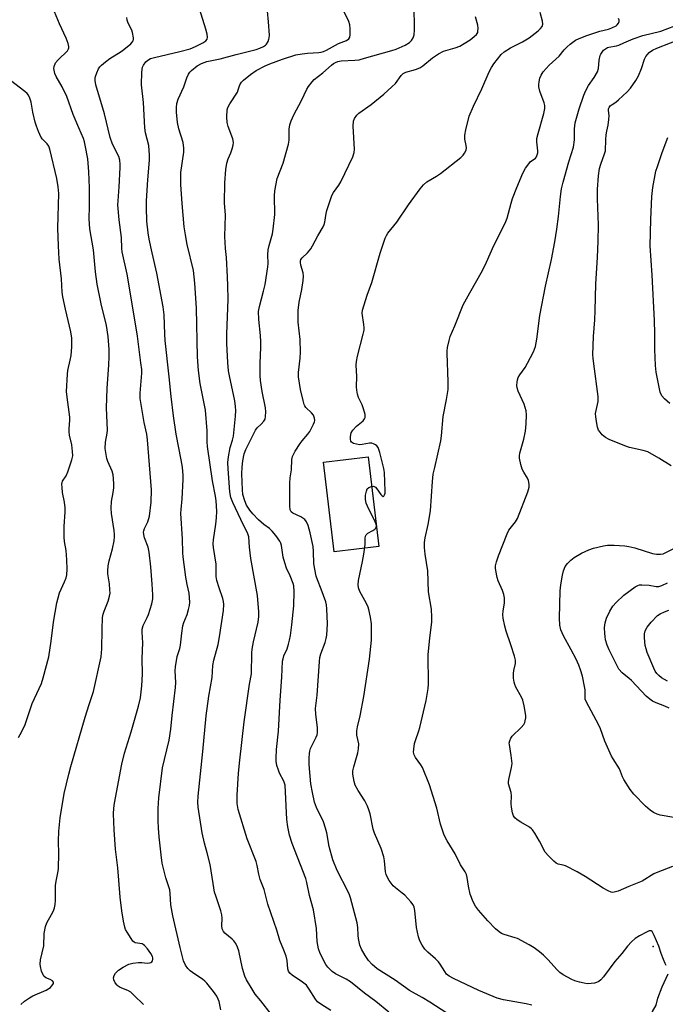
# Model space of a CAD drawing. Units: inches. Extents: x 1273764 to 1279764, y 525451 to 529452.
# Drawn here: x 1277476 to 1277703, y 528456 to 528803 of the extents above; entities that cross this region are included whole.
import ezdxf

# ---------------------------------------------------------------- set-up
doc = ezdxf.new("R2010")
doc.units = ezdxf.units.IN
doc.header["$MEASUREMENT"] = 0
for name, color, linetype in [('CULTRL-Swimming Pool above Ground', 4, 'Continuous'), ('ELEV-Spot Elevation', 7, 'Continuous'), ('TRANS-Road', 130, 'Continuous'), ('Undefined', 1, 'Continuous')]:
    doc.layers.add(name, color=color, linetype=linetype)

msp = doc.modelspace()

# ---------------------------------------------------------------- linework, layer by layer
at = {"layer": 'CULTRL-Swimming Pool above Ground'}
msp.add_lwpolyline([(1277602.05, 528617.37), (1277586.32, 528615.52), (1277582.6, 528647.11), (1277598.33, 528648.96)], close=True, dxfattribs=at)
at = {"layer": 'ELEV-Spot Elevation'}
msp.add_point((1277698.6, 528476.63, 427.91), dxfattribs=at)
at = {"layer": 'TRANS-Road'}
msp.add_lwpolyline([(1277703.62, 528406.7), (1277701.36, 528427.15), (1277700.75, 528430.53), (1277699.32, 528431.99), (1277698.31, 528453.8), (1277699.55, 528456.08), (1277700.22, 528458.49), (1277701.74, 528462.51), (1277703.84, 528467.07)], dxfattribs=at)
at = {"layer": 'Undefined'}
for points, elevation in [([(1277564.25, 528452.88), (1277560.58, 528457.56), (1277558.65, 528459.88), (1277557.53, 528461.61), (1277555.57, 528464.9), (1277555.01, 528466.21), (1277554.2, 528468.94), (1277552.86, 528475.19), (1277552.44, 528476.48), (1277551.77, 528477.72), (1277551.11, 528478.63), (1277550.48, 528479.26), (1277547.95, 528481.35), (1277547.42, 528481.98), (1277547.01, 528482.85), (1277546.87, 528483.95), (1277547, 528486.64), (1277546.91, 528487.82), (1277546.52, 528489.24), (1277544.72, 528494.47), (1277544.34, 528495.81), (1277543.79, 528498.85), (1277542.77, 528505.51), (1277541.75, 528509.58), (1277540.73, 528513.03), (1277539.92, 528516.7), (1277538.53, 528525.76), (1277538.43, 528527.49), (1277538.52, 528529.54), (1277540.22, 528545.34), (1277541.38, 528557.85), (1277542.32, 528564.79), (1277543.49, 528571.3), (1277543.68, 528575.54), (1277544.08, 528577.42), (1277545.56, 528582.89), (1277546.11, 528585.62), (1277547.45, 528594.93), (1277547.61, 528596.98), (1277547.48, 528598.06), (1277547.24, 528599.13), (1277545.89, 528602.91), (1277545.16, 528605.45), (1277544.89, 528606.88), (1277544.86, 528611.25), (1277543.96, 528617.05), (1277543.86, 528618.4), (1277543.95, 528619.73), (1277544.76, 528625.25), (1277544.97, 528627.54), (1277545.07, 528629.81), (1277544.91, 528633.48), (1277544.67, 528635.13), (1277543.56, 528640.52), (1277541.88, 528652.58), (1277541.75, 528654.26), (1277541.73, 528658.08), (1277541.1, 528665.43), (1277539.21, 528674.83), (1277538.63, 528679.31), (1277538.33, 528684.12), (1277537.95, 528701.33), (1277537.44, 528710.05), (1277536.88, 528714.55), (1277534.7, 528723.65), (1277534.09, 528727.04), (1277533.68, 528729.93), (1277532.95, 528738.08), (1277532.48, 528744.86), (1277532.42, 528746.84), (1277532.5, 528749.05), (1277533.49, 528756.2), (1277533.55, 528757.64), (1277533.23, 528759.59), (1277531.8, 528764.36), (1277531.27, 528766.64), (1277530.89, 528770.29), (1277530.92, 528771.95), (1277531.08, 528773.32), (1277531.58, 528774.8), (1277533.49, 528779.15), (1277534.59, 528782.36), (1277535.14, 528783.66), (1277535.63, 528784.34), (1277536.22, 528784.94), (1277538.19, 528786.58), (1277539.72, 528787.38), (1277541.61, 528788.05), (1277546.25, 528789.05), (1277551.92, 528790.6), (1277558.92, 528792.3), (1277560.25, 528792.79), (1277561.53, 528793.37), (1277562.2, 528793.83), (1277562.56, 528794.22), (1277563.12, 528795.15), (1277563.43, 528795.91), (1277563.55, 528796.45), (1277563.6, 528797.32), (1277563.33, 528801.99), (1277562.59, 528809.6)], 418), ([(1277546.5, 528454.42), (1277545.9, 528457.27), (1277545.64, 528458.12), (1277545.11, 528459.14), (1277543.96, 528460.83), (1277541.59, 528463.78), (1277540.89, 528464.5), (1277540.07, 528465.14), (1277537.39, 528466.9), (1277535.77, 528468.17), (1277534.91, 528468.96), (1277534.12, 528470.1), (1277533.42, 528471.61), (1277532.2, 528476.33), (1277529.64, 528487.49), (1277528.98, 528491.38), (1277528.74, 528495.33), (1277528.55, 528496.64), (1277528.27, 528497.64), (1277527.14, 528500.81), (1277525.93, 528506.04), (1277525.52, 528508.94), (1277524.79, 528515.32), (1277524.56, 528518.26), (1277524.47, 528520.91), (1277524.51, 528525.24), (1277524.75, 528528.96), (1277526.06, 528539.52), (1277526.67, 528542.44), (1277528.31, 528549.23), (1277528.89, 528553.17), (1277529.42, 528557.99), (1277530.64, 528567.79), (1277530.67, 528569.54), (1277530.48, 528573.72), (1277530.57, 528575.1), (1277531.22, 528578.75), (1277532.06, 528581.51), (1277532.33, 528582.66), (1277532.77, 528586.98), (1277533.22, 528589.56), (1277533.53, 528590.65), (1277534.65, 528593.53), (1277535.2, 528595.21), (1277535.54, 528596.66), (1277535.61, 528597.82), (1277535.36, 528601.02), (1277534.65, 528604.06), (1277534.19, 528606.59), (1277533.25, 528613.84), (1277533.14, 528615.23), (1277533.1, 528620.08), (1277532.5, 528629.01), (1277532.54, 528630.5), (1277532.89, 528634.17), (1277533.29, 528640.96), (1277533.28, 528642.42), (1277533.03, 528645.31), (1277532.62, 528647.87), (1277530.8, 528656.92), (1277529.83, 528663.39), (1277529.06, 528670.2), (1277528.41, 528677.13), (1277526.94, 528689.96), (1277526.79, 528692.1), (1277526.59, 528698.95), (1277526.29, 528701.71), (1277524, 528713.57), (1277522.33, 528720.71), (1277521.38, 528725.54), (1277521.01, 528727.84), (1277520.55, 528731.9), (1277520.37, 528736.66), (1277520.37, 528739.04), (1277520.83, 528746.45), (1277521.44, 528753.41), (1277521.47, 528755.12), (1277521.22, 528758.47), (1277520.06, 528763.04), (1277519.81, 528764.69), (1277519.33, 528773.62), (1277518.58, 528779.87), (1277518.74, 528784.31), (1277518.95, 528786.05), (1277519.3, 528786.83), (1277520.18, 528787.98), (1277520.83, 528788.56), (1277521.81, 528789.09), (1277523.16, 528789.51), (1277532.12, 528791.6), (1277535.74, 528792.59), (1277537.63, 528793.34), (1277540.15, 528794.63), (1277541.24, 528795.33), (1277541.71, 528795.89), (1277541.86, 528796.61), (1277541.71, 528797.71), (1277541.26, 528799.41), (1277539.05, 528806.56)], 416), ([(1277476.23, 528456.26), (1277477.55, 528457.41), (1277479.2, 528458.57), (1277480.44, 528459.32), (1277485.15, 528461.36), (1277486.09, 528461.84), (1277486.67, 528462.27), (1277487.03, 528462.66), (1277487.46, 528463.27), (1277487.65, 528463.68), (1277487.68, 528464.07), (1277487.36, 528464.54), (1277486.55, 528465.06), (1277485.01, 528465.69), (1277484.35, 528466.21), (1277484.02, 528466.65), (1277483.53, 528468.01), (1277483.09, 528469.61), (1277483.02, 528470.47), (1277483.14, 528471.95), (1277484.25, 528476.94), (1277484.43, 528481.26), (1277484.87, 528483.7), (1277485.38, 528484.99), (1277487.03, 528487.96), (1277487.65, 528489.23), (1277488.05, 528490.28), (1277488.28, 528491.42), (1277488.4, 528492.87), (1277488.43, 528498.1), (1277488.66, 528499.67), (1277489.36, 528503.13), (1277489.49, 528504.29), (1277489.53, 528509.32), (1277489.42, 528513.79), (1277489.59, 528517.23), (1277490.03, 528521.9), (1277491.42, 528530.54), (1277493.06, 528537.32), (1277493.8, 528540.04), (1277498.83, 528557.37), (1277500.21, 528561.88), (1277501.78, 528566.4), (1277504.46, 528578.64), (1277504.74, 528581.4), (1277504.77, 528588.21), (1277504.95, 528592.48), (1277505.18, 528593.6), (1277505.5, 528594.7), (1277506.93, 528598.22), (1277507.38, 528599.9), (1277507.56, 528601.04), (1277507.55, 528602.21), (1277507.35, 528604.27), (1277506.79, 528607.76), (1277506.79, 528608.91), (1277506.93, 528610.66), (1277507.22, 528612.38), (1277508.48, 528616.6), (1277508.98, 528619.39), (1277509.15, 528620.79), (1277509.15, 528621.65), (1277508.99, 528623.08), (1277508.04, 528628.98), (1277507.94, 528630.95), (1277508.04, 528633.2), (1277508.72, 528636.42), (1277508.92, 528638.04), (1277508.96, 528639.4), (1277508.84, 528641.34), (1277508.63, 528642.67), (1277508.28, 528643.95), (1277506.85, 528647.36), (1277506.48, 528648.44), (1277506.05, 528650.45), (1277505.89, 528651.89), (1277505.97, 528654.1), (1277506.56, 528657.26), (1277506.67, 528658.38), (1277506.37, 528666.23), (1277506.61, 528673.01), (1277507.12, 528681.4), (1277507.21, 528684.21), (1277507.21, 528686.8), (1277506.93, 528691.33), (1277506.3, 528695.14), (1277504.48, 528702.77), (1277502.99, 528709.76), (1277502.42, 528714.07), (1277501.73, 528721.76), (1277500.46, 528729.17), (1277500.29, 528732.74), (1277500.39, 528737.15), (1277500.38, 528743.68), (1277500.15, 528749.26), (1277499.72, 528753.88), (1277498.88, 528758.68), (1277498.62, 528759.79), (1277498.2, 528761.04), (1277496.56, 528764.7), (1277494.64, 528769.45), (1277492.39, 528775.73), (1277490.74, 528779.14), (1277488.64, 528782.81), (1277488.18, 528783.91), (1277487.88, 528785.04), (1277487.85, 528785.59), (1277487.97, 528786.38), (1277488.45, 528787.63), (1277489.35, 528788.72), (1277492.59, 528791.89), (1277493, 528792.52), (1277493.11, 528792.88), (1277493.13, 528793.33), (1277492.87, 528794.38), (1277492.12, 528796.26), (1277489.75, 528801.34), (1277488.1, 528805.54)], 412), ([(1277519.31, 528456.21), (1277515.95, 528459.58), (1277514.87, 528460.56), (1277513.88, 528461.18), (1277511.17, 528462.25), (1277510.46, 528462.69), (1277510.06, 528463.04), (1277509.41, 528463.92), (1277508.94, 528464.9), (1277508.81, 528465.67), (1277508.97, 528466.44), (1277509.54, 528467.34), (1277510.52, 528468.32), (1277512.19, 528469.42), (1277514.2, 528470.48), (1277515.58, 528470.83), (1277517.6, 528471.05), (1277518.76, 528471.06), (1277520.68, 528470.84), (1277521.48, 528470.89), (1277521.95, 528471.03), (1277522.31, 528471.27), (1277522.52, 528471.65), (1277522.6, 528472.13), (1277522.58, 528472.65), (1277522.45, 528473.18), (1277521.92, 528474.24), (1277520.79, 528475.86), (1277519.7, 528477.08), (1277519.26, 528477.4), (1277518.85, 528477.58), (1277516.45, 528477.91), (1277516, 528478.15), (1277515.62, 528478.51), (1277514.96, 528479.43), (1277513.59, 528481.68), (1277513.04, 528482.71), (1277512.75, 528483.53), (1277512.3, 528485.58), (1277511.66, 528489.23), (1277511.09, 528494.08), (1277510.68, 528500), (1277510.28, 528504.35), (1277509.47, 528510.89), (1277508.97, 528517.7), (1277508.76, 528523.37), (1277508.86, 528525.38), (1277509.09, 528527.11), (1277511.69, 528540.86), (1277512.69, 528544.71), (1277514.98, 528552.22), (1277517.59, 528561.22), (1277518.31, 528564.16), (1277518.76, 528568.42), (1277518.93, 528572.52), (1277518.85, 528577.97), (1277519.13, 528583.57), (1277518.88, 528587.23), (1277518.91, 528588.28), (1277519.23, 528589.58), (1277520.65, 528592.46), (1277521.1, 528593.55), (1277522.21, 528597.25), (1277522.6, 528598.97), (1277522.63, 528600.41), (1277522.41, 528604.17), (1277521.91, 528610.24), (1277521.38, 528615.48), (1277521.01, 528617.16), (1277519.7, 528620.5), (1277519.46, 528621.6), (1277519.39, 528622.44), (1277519.43, 528622.99), (1277519.64, 528623.79), (1277520.91, 528626.14), (1277521.48, 528628.11), (1277522, 528632.97), (1277522.16, 528637.35), (1277520.78, 528655), (1277520.46, 528656.99), (1277519.53, 528661.11), (1277518.16, 528669.51), (1277518.15, 528671.36), (1277518.76, 528678.36), (1277518.7, 528679.75), (1277518.44, 528682.09), (1277517.2, 528691.44), (1277514.81, 528706.29), (1277513.57, 528713.3), (1277511.86, 528721.12), (1277511.68, 528722.28), (1277511.6, 528726.15), (1277510.73, 528732.4), (1277510.34, 528737.62), (1277510.38, 528739.05), (1277510.77, 528743.94), (1277511.1, 528750.75), (1277511.11, 528751.91), (1277511, 528753.34), (1277510.65, 528754.7), (1277508.47, 528759.03), (1277507.67, 528761.36), (1277505.67, 528769.68), (1277502.61, 528779.83), (1277502.34, 528781.43), (1277502.36, 528782.19), (1277502.47, 528782.75), (1277502.95, 528784.12), (1277503.54, 528785.46), (1277503.98, 528786.19), (1277504.58, 528786.84), (1277505.94, 528787.98), (1277507.53, 528789.17), (1277511.49, 528791.59), (1277512.45, 528792.27), (1277514.85, 528794.3), (1277515.41, 528794.91), (1277515.67, 528795.36), (1277515.78, 528795.84), (1277515.79, 528796.37), (1277515.5, 528798.27), (1277515.23, 528799.07), (1277513.95, 528801.62), (1277513.62, 528802.68), (1277513.47, 528803.53)], 414), ([(1277585.2, 528454.2), (1277581.71, 528456.39), (1277580.56, 528457.26), (1277579.84, 528458.11), (1277577.63, 528461.71), (1277576.63, 528463.04), (1277575.25, 528464.15), (1277571.62, 528466.59), (1277570.81, 528467.3), (1277570.36, 528467.96), (1277570.12, 528468.76), (1277569.84, 528471.79), (1277569.49, 528473.22), (1277568.72, 528475.35), (1277567.22, 528478.76), (1277566.2, 528482.47), (1277563.1, 528491.54), (1277561.76, 528496.73), (1277560.41, 528500.29), (1277559.93, 528502.17), (1277559.35, 528505.16), (1277558.99, 528506.6), (1277555.82, 528514.54), (1277552.62, 528524.85), (1277552.29, 528527.02), (1277552.32, 528529.94), (1277552.77, 528537.67), (1277553.19, 528542.29), (1277554.76, 528555.69), (1277556.63, 528568.94), (1277557.26, 528572.62), (1277557.48, 528579.84), (1277557.6, 528581.29), (1277558.05, 528583.91), (1277559.61, 528590.76), (1277559.85, 528592.75), (1277559.91, 528594.46), (1277559.42, 528600.23), (1277557.06, 528613.15), (1277556.61, 528617.24), (1277556.38, 528620.85), (1277555.88, 528622.28), (1277554.53, 528624.89), (1277550.73, 528632.9), (1277550.02, 528634.7), (1277549.66, 528636.66), (1277549.05, 528644.73), (1277549.01, 528646.94), (1277549.19, 528649.02), (1277549.76, 528652.29), (1277550.66, 528654.86), (1277550.98, 528656.22), (1277551.71, 528663.34), (1277551.82, 528665.31), (1277551.72, 528666.71), (1277551.43, 528668.68), (1277549.57, 528677.53), (1277549.28, 528679.25), (1277549.03, 528682.15), (1277548.66, 528688.87), (1277548.65, 528692.14), (1277549.08, 528704.46), (1277549.04, 528709.14), (1277548.93, 528712.37), (1277548.47, 528719.11), (1277548.18, 528722.26), (1277547.95, 528726.56), (1277548.17, 528733.96), (1277547.79, 528738.38), (1277547.94, 528745.36), (1277548.27, 528750.08), (1277548.6, 528752.31), (1277549.06, 528753.87), (1277550.01, 528755.95), (1277550.52, 528757.32), (1277550.92, 528758.7), (1277551.02, 528759.53), (1277550.75, 528760.85), (1277549.16, 528765.16), (1277548.76, 528766.56), (1277548.66, 528768.56), (1277548.81, 528771.13), (1277549.04, 528771.94), (1277549.68, 528773.24), (1277552.36, 528777.3), (1277552.68, 528778.06), (1277553.22, 528779.82), (1277553.77, 528780.77), (1277554.55, 528781.54), (1277556.95, 528783.45), (1277559, 528784.88), (1277562.15, 528786.58), (1277563.72, 528787.3), (1277568.16, 528788.86), (1277572.94, 528790.41), (1277575.13, 528790.83), (1277576.98, 528791.01), (1277580.93, 528791.22), (1277581.8, 528791.34), (1277582.65, 528791.57), (1277583.72, 528792.06), (1277587.89, 528794.36), (1277590.75, 528795.48), (1277591.58, 528796), (1277591.91, 528796.64), (1277592.02, 528797.47), (1277592, 528799.56), (1277591.87, 528801.04), (1277591.53, 528802.13), (1277589.8, 528805.77)], 420), ([(1277629.96, 528450.66), (1277619.98, 528457.06), (1277617.36, 528458.68), (1277612.88, 528461.17), (1277607.8, 528464.83), (1277601.53, 528468.86), (1277599.76, 528470.35), (1277598.41, 528471.8), (1277597.27, 528473.49), (1277595.94, 528475.77), (1277595.44, 528477.13), (1277594.97, 528479.44), (1277594.84, 528480.59), (1277594.7, 528483.41), (1277594.47, 528485), (1277592.14, 528493.79), (1277591.78, 528494.86), (1277591.31, 528495.92), (1277587.44, 528503.47), (1277585.92, 528507.18), (1277584.64, 528511.85), (1277583.77, 528516.65), (1277583.34, 528518.33), (1277582.58, 528520.49), (1277580.22, 528525.6), (1277579.51, 528527.48), (1277578.72, 528530.85), (1277578.19, 528533.94), (1277577.93, 528536.59), (1277577.64, 528540.75), (1277577.6, 528543), (1277577.65, 528544.63), (1277577.77, 528545.4), (1277578.06, 528546.39), (1277580.09, 528550.38), (1277580.36, 528551.13), (1277580.5, 528551.9), (1277580.49, 528553.59), (1277579.91, 528558.48), (1277579.85, 528560.39), (1277580.44, 528565.07), (1277581.23, 528576.99), (1277581.38, 528578.42), (1277581.69, 528579.61), (1277583.24, 528583.63), (1277583.6, 528585.03), (1277583.78, 528586.18), (1277584.09, 528590.27), (1277583.84, 528595.44), (1277583.69, 528596.87), (1277583.42, 528598.01), (1277581.84, 528602.38), (1277580.47, 528605.66), (1277580.08, 528606.97), (1277579.27, 528611.36), (1277579.13, 528615.65), (1277578.96, 528617.47), (1277577.93, 528622.23), (1277577.25, 528624.76), (1277576.68, 528626.05), (1277576.02, 528626.92), (1277574.6, 528627.82), (1277571.83, 528629.15), (1277571.26, 528629.66), (1277570.9, 528630.33), (1277570.74, 528631.75), (1277570.78, 528639.74), (1277570.92, 528641.58), (1277571.36, 528644.43), (1277571.48, 528648.07), (1277571.77, 528649.15), (1277572.71, 528650.95), (1277574.37, 528653.72), (1277575.07, 528654.63), (1277577.14, 528656.98), (1277577.8, 528657.92), (1277579.16, 528660.48), (1277579.47, 528661.27), (1277579.58, 528661.79), (1277579.5, 528662.61), (1277579.07, 528663.61), (1277578.37, 528664.45), (1277576.46, 528666.31), (1277576.06, 528666.88), (1277575.83, 528667.41), (1277575.43, 528668.83), (1277574.58, 528672.63), (1277573.84, 528677.1), (1277573.83, 528678.65), (1277574.45, 528683.69), (1277574.51, 528685.76), (1277574.43, 528690.24), (1277573.75, 528696.37), (1277573.68, 528698.73), (1277573.73, 528700.48), (1277574.02, 528703.34), (1277574.99, 528707.87), (1277575.5, 528711.08), (1277575.65, 528712.54), (1277575.5, 528713.67), (1277574.66, 528716.46), (1277574.54, 528717.3), (1277574.55, 528717.84), (1277574.7, 528718.36), (1277575.14, 528719.04), (1277577.02, 528720.77), (1277578.2, 528722.19), (1277578.78, 528723.18), (1277580.61, 528726.79), (1277582.56, 528729.95), (1277582.88, 528730.7), (1277583.09, 528731.49), (1277583.52, 528734.56), (1277583.77, 528735.69), (1277585.58, 528740.98), (1277586.13, 528742), (1277588.04, 528744.6), (1277588.74, 528745.7), (1277592.96, 528754.56), (1277593.4, 528756.11), (1277593.54, 528757.19), (1277593.03, 528765.32), (1277593.19, 528767.03), (1277593.56, 528768.07), (1277594.32, 528769.21), (1277595.07, 528769.96), (1277599.35, 528772.92), (1277603.82, 528776.62), (1277606.67, 528779.14), (1277607.89, 528780.37), (1277609.97, 528783.17), (1277610.65, 528783.82), (1277611.57, 528784.27), (1277615.02, 528785.21), (1277616.45, 528785.84), (1277617.59, 528786.61), (1277620.94, 528789.37), (1277623.12, 528790.82), (1277624.85, 528791.67), (1277628.98, 528792.9), (1277630.55, 528793.53), (1277632.1, 528794.39), (1277634.23, 528795.76), (1277635.64, 528796.83), (1277636.47, 528797.62), (1277636.85, 528798.32), (1277636.95, 528798.86), (1277636.97, 528799.71), (1277636.84, 528800.86), (1277636.07, 528803.76)], 424), ([(1277655.86, 528456.01), (1277653.88, 528456.47), (1277645.93, 528457.89), (1277643.75, 528458.49), (1277637.23, 528461.14), (1277628.33, 528465.44), (1277626.83, 528466.26), (1277625.93, 528466.97), (1277625.24, 528467.83), (1277623.69, 528470.42), (1277623.03, 528471.31), (1277621.97, 528472.34), (1277619.27, 528474.66), (1277618.3, 528475.75), (1277617.28, 528477.19), (1277616.68, 528478.19), (1277616.35, 528478.97), (1277616.02, 528480.06), (1277615.27, 528483.38), (1277614.72, 528489.35), (1277614.47, 528490.49), (1277614.15, 528491.3), (1277613.33, 528492.43), (1277611.19, 528494.71), (1277610.32, 528495.48), (1277607.96, 528497.26), (1277607.11, 528498.06), (1277605.66, 528499.89), (1277604.97, 528501.2), (1277604.68, 528502.04), (1277604.48, 528502.91), (1277604.13, 528506.86), (1277603.85, 528508.28), (1277602.94, 528511.12), (1277600.61, 528516.61), (1277600.1, 528518), (1277598.98, 528523.33), (1277598.62, 528524.73), (1277598.06, 528526.09), (1277597.13, 528527.92), (1277594.82, 528531.56), (1277593.8, 528533.39), (1277593.36, 528534.77), (1277592.94, 528537.34), (1277592.99, 528538.5), (1277593.25, 528539.94), (1277594.68, 528544.79), (1277594.98, 528546.23), (1277595.05, 528547.97), (1277594.35, 528551.02), (1277594.3, 528551.8), (1277594.36, 528552.59), (1277594.61, 528553.94), (1277595.56, 528557.8), (1277596.83, 528564.66), (1277598.85, 528577.76), (1277599.55, 528584.46), (1277599.54, 528588.22), (1277599.46, 528590.25), (1277599.11, 528592.5), (1277598.55, 528595.29), (1277598.3, 528596.1), (1277597.71, 528597.42), (1277595.44, 528601.63), (1277594.99, 528602.92), (1277594.81, 528603.97), (1277594.95, 528605.43), (1277596.36, 528612.14), (1277596.81, 528614.73), (1277597.27, 528618.17), (1277597.29, 528620.34), (1277597.4, 528621.06), (1277597.67, 528621.52), (1277598.27, 528622.08), (1277600.01, 528623.08), (1277600.68, 528623.55), (1277601, 528623.92), (1277601.22, 528624.56), (1277601.1, 528625.33), (1277600.8, 528626.13), (1277598.09, 528631.63), (1277597.64, 528632.68), (1277597.4, 528633.94), (1277597.45, 528635.52), (1277597.7, 528636.94), (1277597.99, 528637.69), (1277598.52, 528638.21), (1277599.5, 528638.58), (1277600.25, 528638.63), (1277600.48, 528638.57), (1277600.88, 528638.3), (1277601.41, 528637.67), (1277602.74, 528635.75), (1277603.25, 528635.25), (1277603.57, 528635.07), (1277603.83, 528635.12), (1277604.11, 528635.56), (1277604.26, 528636.24), (1277604.28, 528636.91), (1277604.03, 528643.41), (1277603.89, 528644.88), (1277602.48, 528650.52), (1277602.14, 528651.61), (1277601.83, 528652.27), (1277601.38, 528652.84), (1277600.94, 528653.19), (1277600.2, 528653.6), (1277599.67, 528653.76), (1277598.83, 528653.76), (1277596.19, 528653.29), (1277595.31, 528653.23), (1277594.2, 528653.39), (1277593.15, 528653.72), (1277592.51, 528654.09), (1277592.24, 528654.46), (1277592.09, 528655.19), (1277592.09, 528656.02), (1277592.2, 528656.84), (1277592.35, 528657.37), (1277592.91, 528658.33), (1277594.23, 528659.81), (1277596.55, 528661.69), (1277597.04, 528662.32), (1277597.24, 528662.78), (1277597.28, 528663.3), (1277597.22, 528663.86), (1277596.7, 528665.86), (1277596.21, 528667.27), (1277594.97, 528669.87), (1277594.64, 528671.01), (1277594.35, 528672.46), (1277594.27, 528673.59), (1277594.3, 528677.27), (1277594.15, 528681.22), (1277594.19, 528682.48), (1277594.58, 528684.43), (1277596.6, 528692.12), (1277596.89, 528693.55), (1277596.93, 528694.42), (1277596.84, 528695.57), (1277596.22, 528699.55), (1277596.31, 528700.63), (1277598, 528705.85), (1277599.63, 528710.26), (1277602.61, 528720.59), (1277604.3, 528725.88), (1277604.75, 528726.84), (1277605.3, 528727.72), (1277608.45, 528731.57), (1277612.5, 528737.66), (1277616.64, 528743.32), (1277617.74, 528744.68), (1277619.02, 528745.69), (1277622.31, 528747.68), (1277623.74, 528748.72), (1277630.94, 528754.36), (1277631.77, 528755.17), (1277632.26, 528755.85), (1277632.74, 528756.85), (1277632.87, 528757.65), (1277632.77, 528758.49), (1277632.28, 528760.79), (1277632.29, 528762.11), (1277632.69, 528764.09), (1277633.89, 528768.88), (1277635.33, 528772.41), (1277638.33, 528778.49), (1277640.9, 528784.41), (1277641.69, 528785.92), (1277642.57, 528787.26), (1277645.11, 528790.5), (1277646.13, 528791.53), (1277648.37, 528792.91), (1277652.62, 528795.01), (1277654.97, 528796.4), (1277658.15, 528798.86), (1277658.98, 528799.68), (1277659.47, 528800.36), (1277659.74, 528801.22), (1277659.69, 528802.25), (1277658.87, 528805.27)], 426), ([(1277703.14, 528470.03), (1277702.72, 528470.75), (1277702.16, 528472.06), (1277701.35, 528474.19), (1277700.54, 528476.76), (1277698.94, 528480.53), (1277698.45, 528481.53), (1277698.17, 528481.93), (1277697.83, 528482.18), (1277697.62, 528482.22), (1277697.15, 528482.14), (1277696.38, 528481.84), (1277693.71, 528480.43), (1277692.26, 528479.43), (1277690.92, 528478.29), (1277689.52, 528476.74), (1277687.56, 528474.2), (1277685.06, 528471.4), (1277681.11, 528466.04), (1277680.11, 528464.94), (1277679.43, 528464.39), (1277678.66, 528463.98), (1277677.86, 528463.75), (1277676.77, 528463.62), (1277675.39, 528463.59), (1277674.28, 528463.74), (1277672.62, 528464.14), (1277670.98, 528464.6), (1277669.93, 528465.03), (1277666.95, 528466.69), (1277665.77, 528467.48), (1277664.75, 528468.47), (1277661.49, 528472.1), (1277659.97, 528473.68), (1277658.61, 528474.81), (1277656.68, 528476.21), (1277654.92, 528477.25), (1277650.83, 528479.45), (1277650.03, 528479.77), (1277646.21, 528480.88), (1277645.21, 528481.3), (1277644.34, 528481.85), (1277643.12, 528482.92), (1277640.39, 528485.66), (1277637.11, 528489.48), (1277636.02, 528490.87), (1277635.23, 528492.42), (1277634.25, 528495.14), (1277633.64, 528497.86), (1277633.15, 528500.95), (1277632.86, 528501.98), (1277632.41, 528502.92), (1277630.85, 528505.41), (1277628.93, 528509.3), (1277626.12, 528513.86), (1277625.11, 528515.89), (1277623.73, 528519.72), (1277622.48, 528525.32), (1277619.9, 528533.52), (1277617.42, 528539.68), (1277616.84, 528540.65), (1277614.96, 528543.14), (1277614.52, 528544.07), (1277614.33, 528545.04), (1277614.37, 528546.14), (1277614.67, 528548.07), (1277615, 528549.2), (1277616.2, 528552.6), (1277616.51, 528553.74), (1277618.68, 528563.27), (1277619.44, 528567.5), (1277619.49, 528568.93), (1277619.44, 528579.28), (1277619.98, 528585.31), (1277620.69, 528590.78), (1277620.77, 528592.5), (1277620.58, 528595.32), (1277619.53, 528601.43), (1277619.28, 528608.82), (1277618.35, 528614.72), (1277618.16, 528617.05), (1277618.11, 528618.78), (1277618.36, 528620.5), (1277619.47, 528625.18), (1277620.28, 528629.96), (1277621, 528640.31), (1277621.24, 528642.83), (1277621.72, 528645.24), (1277623.88, 528654.61), (1277624.1, 528656.34), (1277624.71, 528663.14), (1277625.84, 528669.16), (1277626.42, 528672.69), (1277626.5, 528673.86), (1277626.48, 528675.31), (1277626.06, 528685.41), (1277626.09, 528686.3), (1277626.26, 528687.42), (1277626.81, 528689.93), (1277627.22, 528691.3), (1277628.85, 528695.04), (1277631.73, 528702.41), (1277634.05, 528706.73), (1277638.53, 528714.5), (1277639.95, 528717.44), (1277642.48, 528723.28), (1277646.52, 528731.18), (1277647.16, 528732.95), (1277648.6, 528738.24), (1277649.12, 528739.87), (1277650.6, 528743.8), (1277652.71, 528748.75), (1277653.67, 528750.5), (1277654.77, 528752.12), (1277655.35, 528752.72), (1277657.15, 528754.12), (1277657.49, 528754.53), (1277657.81, 528755.19), (1277657.97, 528755.92), (1277658.01, 528756.68), (1277657.6, 528759.82), (1277657.66, 528760.97), (1277658.08, 528762.69), (1277660.15, 528769.81), (1277660.43, 528771.49), (1277660.41, 528772.58), (1277660.23, 528773.56), (1277658.74, 528777.6), (1277658.39, 528779.18), (1277658.34, 528780.04), (1277658.44, 528780.87), (1277658.75, 528782.23), (1277659.11, 528783.27), (1277659.87, 528784.43), (1277661.96, 528786.74), (1277665.49, 528790), (1277667.26, 528792.15), (1277668.29, 528793.23), (1277669.38, 528794.23), (1277670.3, 528794.93), (1277671.28, 528795.53), (1277672.49, 528796.16), (1277675.27, 528797.22), (1277679.79, 528798.76), (1277682.87, 528799.51), (1277684.05, 528799.91), (1277685.5, 528800.66), (1277685.92, 528800.98), (1277686.37, 528801.53), (1277686.59, 528802.15), (1277686.54, 528802.66), (1277686.36, 528803.19)], 428), ([(1277705.37, 528504.82), (1277700.13, 528502.88), (1277698.83, 528502.24), (1277694.63, 528499.65), (1277689.97, 528497.75), (1277686.25, 528496.09), (1277684.86, 528495.74), (1277684.3, 528495.72), (1277683.76, 528495.8), (1277682.74, 528496.21), (1277680.99, 528497.16), (1277674.62, 528501.34), (1277671.77, 528502.98), (1277667.75, 528505), (1277666.94, 528505.27), (1277665.11, 528505.66), (1277664.49, 528505.95), (1277663.59, 528506.66), (1277661.72, 528508.52), (1277660.62, 528509.88), (1277658.57, 528513.78), (1277656.96, 528516.54), (1277656.15, 528517.71), (1277655.75, 528518.11), (1277655.05, 528518.61), (1277651.98, 528520.42), (1277650.77, 528521.23), (1277649.89, 528521.95), (1277649.41, 528522.6), (1277649.05, 528523.66), (1277648.7, 528525.67), (1277648.65, 528526.82), (1277648.72, 528529.68), (1277648.65, 528530.81), (1277647.73, 528533.96), (1277647.7, 528534.66), (1277647.79, 528535.41), (1277648.77, 528539.61), (1277648.95, 528541.03), (1277648.66, 528543.94), (1277647.98, 528547.7), (1277647.97, 528548.27), (1277648.1, 528549.02), (1277648.47, 528549.97), (1277648.95, 528550.65), (1277652.15, 528553.68), (1277653.04, 528554.79), (1277653.42, 528555.52), (1277653.58, 528556.05), (1277653.74, 528557.15), (1277653.74, 528557.99), (1277653.18, 528561.38), (1277652.7, 528563.31), (1277652.22, 528564.36), (1277650.27, 528567.92), (1277649.86, 528568.9), (1277649.64, 528569.68), (1277649.46, 528571.06), (1277649.41, 528572.73), (1277649.55, 528573.84), (1277650.11, 528576.24), (1277650.1, 528577.43), (1277649.76, 528578.87), (1277648.54, 528582.88), (1277646.84, 528587.61), (1277646.41, 528589.34), (1277645.84, 528592.26), (1277645.71, 528593.43), (1277645.79, 528594.84), (1277646.24, 528597.49), (1277646.28, 528598.59), (1277646.22, 528599.41), (1277645.99, 528600.53), (1277645.59, 528601.9), (1277644.03, 528605.38), (1277643.65, 528606.47), (1277643.2, 528608.97), (1277643.12, 528609.8), (1277643.15, 528610.63), (1277643.46, 528612), (1277644.16, 528614.17), (1277647.18, 528621.87), (1277647.85, 528623.16), (1277650.11, 528626.05), (1277650.86, 528627.3), (1277654.43, 528636.62), (1277654.95, 528638.28), (1277655, 528639.35), (1277654.74, 528640.65), (1277654.38, 528641.41), (1277653.04, 528643.61), (1277652.51, 528644.61), (1277651.98, 528646.27), (1277651.51, 528648.54), (1277651.5, 528649.38), (1277651.65, 528650.22), (1277653.05, 528655.19), (1277653.7, 528658.03), (1277653.94, 528660.58), (1277654.02, 528663.77), (1277653.85, 528665.21), (1277653.21, 528667.45), (1277651.12, 528672.09), (1277650.72, 528673.2), (1277650.62, 528674.05), (1277650.7, 528675.21), (1277650.85, 528676.07), (1277651.13, 528676.89), (1277651.71, 528677.84), (1277653.5, 528680.35), (1277654.4, 528681.9), (1277656.5, 528685.87), (1277657.15, 528687.83), (1277657.59, 528690.39), (1277658.72, 528698.75), (1277660.72, 528708.99), (1277662.81, 528718.37), (1277663.93, 528724.66), (1277664.64, 528729.12), (1277665.24, 528733.56), (1277665.95, 528740.59), (1277666.33, 528743.22), (1277666.9, 528745.6), (1277668.91, 528752.81), (1277670.54, 528757.95), (1277670.86, 528760.54), (1277670.9, 528764.41), (1277671.15, 528766.53), (1277672.48, 528771.46), (1277674.14, 528776.27), (1277674.87, 528777.84), (1277675.82, 528779.6), (1277677.82, 528782.48), (1277678.93, 528784.42), (1277679.36, 528785.67), (1277679.58, 528788.5), (1277679.92, 528790.17), (1277680.14, 528790.68), (1277680.58, 528791.39), (1277681.12, 528792.04), (1277681.74, 528792.58), (1277682.45, 528792.97), (1277683.01, 528793.17), (1277685.63, 528793.63), (1277686.45, 528793.86), (1277688.27, 528794.6), (1277691.52, 528796.07), (1277694.9, 528797.28), (1277701.24, 528798.81), (1277706.19, 528800.69)], 430), ([(1277704.83, 528645.81), (1277700.59, 528648.54), (1277696.72, 528650.7), (1277695.05, 528651.23), (1277690.22, 528652.3), (1277689.11, 528652.61), (1277683.05, 528655.13), (1277681.73, 528655.79), (1277680.62, 528656.73), (1277679.86, 528657.63), (1277679.36, 528658.35), (1277678.95, 528659.4), (1277678.57, 528661.38), (1277678.33, 528663.09), (1277678.32, 528664.2), (1277679.19, 528668.5), (1277679.26, 528670.22), (1277677.65, 528681.72), (1277677.42, 528683.75), (1277677.36, 528684.91), (1277677.58, 528691.36), (1277678.02, 528697.23), (1277678.18, 528700.51), (1277678.35, 528709.75), (1277678.98, 528719.19), (1277679.24, 528724.73), (1277679.27, 528730.65), (1277678.96, 528739.71), (1277679.02, 528743.2), (1277679.35, 528747.84), (1277679.72, 528750.41), (1277680.17, 528751.96), (1277681.49, 528755.54), (1277681.75, 528756.67), (1277681.88, 528760.65), (1277682, 528762.29), (1277682.2, 528763.54), (1277682.73, 528765.65), (1277682.98, 528767.62), (1277683.03, 528769.03), (1277682.83, 528770.88), (1277682.86, 528771.42), (1277683.02, 528771.89), (1277683.48, 528772.48), (1277684.08, 528772.96), (1277685.44, 528773.82), (1277686.37, 528774.57), (1277689.44, 528777.41), (1277690.62, 528778.73), (1277692.43, 528781.39), (1277693.34, 528783), (1277694.45, 528785.57), (1277695.53, 528788.85), (1277696.01, 528789.88), (1277696.51, 528790.58), (1277697.09, 528791.22), (1277698.27, 528792.03), (1277699.82, 528792.75), (1277709.5, 528796.56)], 432), ([(1277475.39, 528550.18), (1277476.57, 528552.3), (1277477.68, 528554.82), (1277480.22, 528562.21), (1277483.42, 528569.26), (1277484.07, 528571.18), (1277486.03, 528578.64), (1277486.84, 528584.07), (1277487.64, 528590.83), (1277488.83, 528597.58), (1277489.82, 528601.16), (1277491.6, 528604.96), (1277492.09, 528606.36), (1277492.33, 528607.49), (1277492.48, 528609.48), (1277492.39, 528612.78), (1277492.09, 528616.01), (1277491.56, 528619.2), (1277491.46, 528620.65), (1277491.48, 528624.41), (1277491.77, 528629.6), (1277491.78, 528631.03), (1277491.57, 528633.01), (1277490.88, 528636.4), (1277490.68, 528638.17), (1277490.64, 528639.33), (1277490.71, 528639.89), (1277490.89, 528640.39), (1277492.14, 528642.34), (1277492.74, 528643.7), (1277494.19, 528647.94), (1277494.47, 528649.38), (1277494.42, 528650.85), (1277494.14, 528653.22), (1277493.33, 528656.62), (1277493.15, 528657.75), (1277493.16, 528658.81), (1277493.41, 528661.87), (1277493.41, 528662.98), (1277492.46, 528669.96), (1277492.28, 528671.97), (1277492.56, 528678.04), (1277492.76, 528679.36), (1277493.58, 528683.01), (1277493.85, 528684.64), (1277494.09, 528687.66), (1277494.14, 528690.72), (1277493.84, 528692.95), (1277491.88, 528700.88), (1277490.96, 528705.22), (1277490.69, 528706.96), (1277490.54, 528711.57), (1277489.73, 528718.56), (1277489.43, 528723.26), (1277489.22, 528729.49), (1277489.59, 528741.58), (1277489.35, 528743.95), (1277488.87, 528746.89), (1277486.46, 528757.25), (1277486.03, 528758.26), (1277485.46, 528759.15), (1277483.81, 528760.74), (1277483.34, 528761.34), (1277482.37, 528763.44), (1277481.66, 528765.36), (1277481.28, 528766.79), (1277480.48, 528770.26), (1277479.81, 528773.8), (1277479.34, 528775.21), (1277478.85, 528776.27), (1277478.47, 528776.8), (1277477.65, 528777.58), (1277472.61, 528781.44)], 410), ([(1277704.44, 528667.7), (1277702.51, 528669.36), (1277701.63, 528670.48), (1277701.02, 528671.78), (1277700.61, 528673.52), (1277699.61, 528678.79), (1277699.31, 528681.14), (1277699.11, 528686.78), (1277699.18, 528692.43), (1277699, 528696.93), (1277698.21, 528712.87), (1277697.48, 528723.23), (1277697.7, 528732.53), (1277698.12, 528740.58), (1277698.45, 528743.71), (1277699.54, 528749.53), (1277700.02, 528751.19), (1277701.7, 528756.08), (1277703.71, 528761.36)], 434), ([(1277707.05, 528521.88), (1277702.43, 528522.61), (1277700.99, 528522.89), (1277699.92, 528523.24), (1277698.67, 528523.85), (1277697.53, 528524.62), (1277695.8, 528526.09), (1277691.69, 528530.25), (1277690.48, 528531.92), (1277688.26, 528535.41), (1277687.77, 528536.39), (1277686.72, 528539.19), (1277684.51, 528542.69), (1277683.95, 528543.7), (1277681.59, 528548.94), (1277680.02, 528553.26), (1277679.46, 528554.59), (1277674.98, 528562.85), (1277674.69, 528563.65), (1277674.61, 528564.15), (1277674.59, 528567), (1277674.45, 528568.15), (1277673.72, 528571.84), (1277673.05, 528574.05), (1277672.42, 528575.67), (1277671.42, 528577.75), (1277669.68, 528581.11), (1277666.96, 528586.02), (1277666.02, 528588.08), (1277665.72, 528589.71), (1277665.59, 528592.23), (1277665.86, 528601.86), (1277666.02, 528603.92), (1277666.63, 528607.39), (1277666.98, 528608.82), (1277667.65, 528610.33), (1277668.41, 528611.47), (1277669.56, 528612.66), (1277670.75, 528613.53), (1277673.32, 528615.07), (1277675.94, 528616.28), (1277677.59, 528616.84), (1277681.05, 528617.68), (1277682.49, 528617.9), (1277684.8, 528617.85), (1277688.56, 528617.64), (1277690.01, 528617.41), (1277692.04, 528616.94), (1277698.26, 528614.93), (1277699.7, 528614.72), (1277701.18, 528614.7), (1277702.02, 528614.85), (1277702.8, 528615.16), (1277705.54, 528616.63)], 432), ([(1277704.18, 528560.56), (1277702.69, 528561.25), (1277699.58, 528562.41), (1277698.33, 528563.05), (1277697.38, 528563.65), (1277696.13, 528564.8), (1277690.91, 528570.25), (1277690.05, 528571.03), (1277687.62, 528572.95), (1277686.5, 528574.26), (1277685.97, 528575.19), (1277683.04, 528581.12), (1277682.36, 528582.73), (1277681.83, 528584.61), (1277681.61, 528585.7), (1277681.51, 528586.86), (1277681.48, 528588.91), (1277681.7, 528590.61), (1277682.18, 528592.24), (1277683.35, 528594.62), (1277684.39, 528596.4), (1277685.53, 528597.69), (1277688.2, 528600.32), (1277692.2, 528603.26), (1277693.2, 528603.75), (1277693.72, 528603.88), (1277694.55, 528603.95), (1277697.09, 528603.82), (1277699.65, 528603.35), (1277700.59, 528603.38), (1277701.55, 528603.69), (1277703.55, 528604.63)], 434), ([(1277703.59, 528570.08), (1277702.49, 528570.61), (1277701.48, 528571.25), (1277700.54, 528571.98), (1277699.84, 528572.74), (1277699.24, 528573.59), (1277698.73, 528574.61), (1277696.49, 528580.15), (1277696.03, 528581.46), (1277695.78, 528582.62), (1277695.53, 528585.25), (1277695.54, 528586.69), (1277695.78, 528587.79), (1277696.41, 528588.98), (1277697.84, 528590.76), (1277700.1, 528593.12), (1277701.03, 528593.77), (1277702.53, 528594.48), (1277704.11, 528595.06)], 436)]:
    msp.add_lwpolyline(points, dxfattribs=dict(at, elevation=elevation))
msp.add_polyline3d([(1277605.55, 528453.59, 422), (1277601.07, 528457.27, 422), (1277597.08, 528460.26, 422), (1277592.07, 528464.23, 422), (1277590.64, 528465.17, 422), (1277586.81, 528467.04, 422), (1277585.69, 528467.85, 422), (1277584.16, 528469.44, 422), (1277583.5, 528470.36, 422), (1277581.44, 528474.19, 422), (1277580.88, 528475.83, 422), (1277580.38, 528478.38, 422), (1277580.16, 528483.02, 422), (1277579.12, 528489.63, 422), (1277577.75, 528494.63, 422), (1277576.81, 528499.17, 422), (1277576.43, 528500.62, 422), (1277571.65, 528512.94, 422), (1277570.73, 528515.88, 422), (1277570.14, 528518.77, 422), (1277569.72, 528521.41, 422), (1277569.12, 528533.46, 422), (1277568.69, 528534.82, 422), (1277567.21, 528537.67, 422), (1277566.75, 528538.73, 422), (1277566.27, 528540.41, 422), (1277566.01, 528541.83, 422), (1277565.99, 528543, 422), (1277566.16, 528545.95, 422), (1277566.77, 528552.47, 422), (1277567.4, 528563.34, 422), (1277568.02, 528571.49, 422), (1277568.27, 528577.08, 422), (1277568.41, 528577.93, 422), (1277568.72, 528578.97, 422), (1277569.81, 528581.47, 422), (1277570.34, 528583.09, 422), (1277570.69, 528584.47, 422), (1277570.97, 528586.16, 422), (1277571.49, 528589.84, 422), (1277572.22, 528596.58, 422), (1277572.28, 528601.54, 422), (1277572.15, 528603.57, 422), (1277571.94, 528604.35, 422), (1277570.9, 528607.16, 422), (1277569.64, 528609.77, 422), (1277568.98, 528611.72, 422), (1277568.46, 528613.71, 422), (1277567.87, 528617.73, 422), (1277567.65, 528618.54, 422), (1277567.31, 528619.28, 422), (1277565.87, 528621.34, 422), (1277564.61, 528622.8, 422), (1277563.63, 528623.71, 422), (1277561.68, 528625.17, 422), (1277559.73, 528626.84, 422), (1277557.78, 528628.93, 422), (1277556.68, 528630.24, 422), (1277555.56, 528632.02, 422), (1277554.92, 528633.47, 422), (1277554.31, 528635.72, 422), (1277554.1, 528637.38, 422), (1277553.97, 528643, 422), (1277554.02, 528645.31, 422), (1277554.21, 528647.58, 422), (1277554.71, 528650.03, 422), (1277555.32, 528651.61, 422), (1277558.67, 528658.31, 422), (1277559.35, 528659.2, 422), (1277560.76, 528660.51, 422), (1277561.68, 528661.53, 422), (1277562.07, 528662.18, 422), (1277562.29, 528663.15, 422), (1277562.31, 528664.81, 422), (1277562.2, 528666.18, 422), (1277561.08, 528672, 422), (1277560.53, 528675.82, 422), (1277560.37, 528677.56, 422), (1277560.33, 528681.76, 422), (1277560.64, 528687.52, 422), (1277560.65, 528689.46, 422), (1277560.53, 528691.7, 422), (1277559.87, 528697.29, 422), (1277559.83, 528700.17, 422), (1277560.08, 528701.89, 422), (1277561.57, 528707.31, 422), (1277562.07, 528709.6, 422), (1277563.09, 528715.78, 422), (1277563.12, 528716.95, 422), (1277563.02, 528720.03, 422), (1277563.2, 528721.79, 422), (1277563.52, 528723.34, 422), (1277564.65, 528727.41, 422), (1277564.97, 528729.07, 422), (1277565.51, 528734.25, 422), (1277565.43, 528740.8, 422), (1277565.53, 528742.54, 422), (1277566.39, 528746.9, 422), (1277568.39, 528752.36, 422), (1277570.34, 528759.05, 422), (1277570.52, 528760.41, 422), (1277570.51, 528764.3, 422), (1277570.77, 528765.84, 422), (1277571.28, 528767.17, 422), (1277572.23, 528769.27, 422), (1277574.92, 528774.41, 422), (1277576.75, 528778.31, 422), (1277577.34, 528779.31, 422), (1277578.6, 528780.95, 422), (1277579.4, 528781.8, 422), (1277582.37, 528784.11, 422), (1277585.42, 528786.8, 422), (1277586.11, 528787.33, 422), (1277586.86, 528787.77, 422), (1277587.68, 528788.08, 422), (1277588.82, 528788.28, 422), (1277593.6, 528788.51, 422), (1277595.13, 528788.72, 422), (1277597.09, 528789.21, 422), (1277606.69, 528791.9, 422), (1277608.13, 528792.4, 422), (1277611.34, 528793.85, 422), (1277612.82, 528794.74, 422), (1277613.56, 528795.51, 422), (1277614.13, 528796.41, 422), (1277614.47, 528797.42, 422), (1277614.64, 528799.11, 422), (1277614.64, 528801.4, 422), (1277614.51, 528805.7, 422)], dxfattribs=at)

doc.saveas('drawing.dxf')
